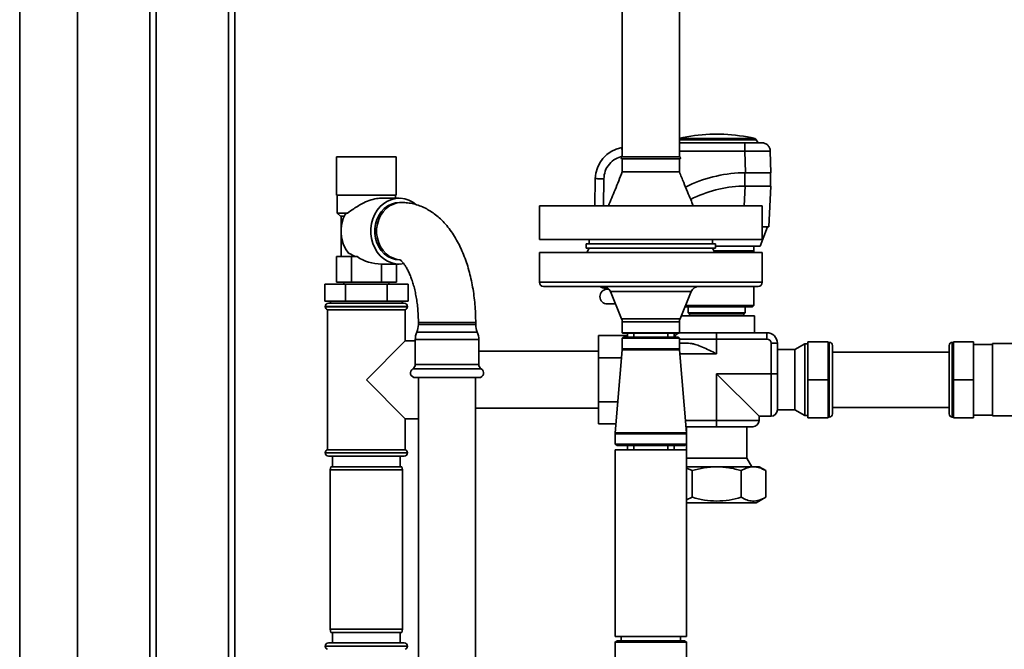
# Paper-space layout 'Blatt2' of a CAD drawing. Units: millimetres. Extents: x 0 to 5940, y 0 to 4200.
# Drawn here: x 877 to 1341, y 1866 to 2163 of the extents above; entities that cross this region are included whole.
import ezdxf

# ---------------------------------------------------------------- set-up
doc = ezdxf.new("R2010")
doc.units = ezdxf.units.MM

psp = doc.layouts.new('Blatt2')

# ---------------------------------------------------------------- linework, layer by layer
at = {"color": 7, "linetype": 'Continuous', "lineweight": 35, "ltscale": 10}
for p, q in [((877.06, 2323.88), (877.06, 1818.88)), ((904.36, 2323.88), (904.36, 1818.88)), ((1160.91, 2205.88), (1160.91, 2097.88)), ((1187.81, 2097.88), (1187.81, 2205.88)), ((938.36, 1845.33), (938.36, 2193.88)), ((978.36, 1845.33), (978.36, 2193.88)), ((941.36, 1845.33), (941.36, 2190.88)), ((975.36, 1845.33), (975.36, 2190.88)), ((1223.51, 2106.57), (1187.81, 2106.57)), ((1187.81, 2105.96), (1223.99, 2105.96)), ((1208.69, 2108.51), (1202.08, 2108.51)), ((1224.85, 2104.53), (1223.99, 2105.96)), ((1160.63, 2102.22), (1160.91, 2102.25)), ((1160.91, 2100.33), (1160.8, 2101.06)), ((1187.81, 2104.53), (1218.62, 2104.53)), ((1026.36, 2097.88), (1026.36, 2079.88)), ((1026.36, 2097.88), (1028.24, 2097.88)), ((1028.24, 2097.88), (1054.36, 2097.88)), ((1054.36, 2079.88), (1054.36, 2097.88)), ((1174.36, 2097.88), (1160.91, 2097.88)), ((1160.91, 2096.88), (1160.91, 2090.88)), ((1174.36, 2096.88), (1160.91, 2096.88)), ((1187.81, 2097.88), (1174.36, 2097.88)), ((1187.81, 2096.88), (1174.36, 2096.88)), ((1187.81, 2100.53), (1218.62, 2100.53)), ((1187.81, 2090.88), (1187.81, 2096.88)), ((1218.62, 2100.53), (1218.88, 2090.43)), ((1230.88, 2090.43), (1230.62, 2100.63)), ((1148.19, 2087.63), (1148.01, 2074.88)), ((1152.01, 2074.88), (1152.19, 2087.56)), ((1217.25, 2090.43), (1218.88, 2090.43)), ((1218.68, 2090.43), (1218.68, 2084.13)), ((1218.88, 2090.43), (1230.88, 2090.43)), ((1230.68, 2084.13), (1230.68, 2090.43)), ((1218.87, 2084.13), (1217.37, 2084.13)), ((1218.87, 2084.13), (1218.38, 2074.88)), ((1230.88, 2084.13), (1218.87, 2084.13)), ((1229.87, 2064.89), (1230.88, 2084.13)), ((1026.36, 2079.88), (1028.24, 2079.88)), ((1026.61, 2079.88), (1026.61, 2071.38)), ((1028.24, 2079.88), (1054.36, 2079.88)), ((1055.86, 2078.38), (1047.23, 2078.38)), ((1054.11, 2078.38), (1054.11, 2079.88)), ((1056.86, 2076.38), (1056, 2076.38)), ((1121.86, 2074.88), (1121.86, 2058.88)), ((1121.86, 2074.88), (1226.86, 2074.88)), ((1226.86, 2058.88), (1226.86, 2074.88)), ((1026.61, 2071.38), (1028.11, 2069.88)), ((1026.61, 2071.38), (1031.43, 2071.38)), ((1029.89, 2069.88), (1028.11, 2069.88)), ((1028.46, 2069.88), (1028.46, 2063.8)), ((1031.43, 2071.38), (1030.49, 2071.11)), ((1225.92, 2055.88), (1229.36, 2064.89)), ((1226.86, 2064.89), (1229.87, 2064.89)), ((1028.46, 2061.97), (1028.46, 2050.88)), ((1121.86, 2058.88), (1226.86, 2058.88)), ((1143.86, 2056.88), (1143.86, 2054.88)), ((1204.86, 2056.88), (1143.86, 2056.88)), ((1204.86, 2054.88), (1143.86, 2054.88)), ((1145.36, 2054.88), (1144.21, 2052.88)), ((1145.36, 2058.88), (1145.36, 2056.88)), ((1203.36, 2056.88), (1203.36, 2058.88)), ((1204.52, 2052.88), (1203.36, 2054.88)), ((1204.86, 2054.88), (1204.86, 2056.88)), ((1225.92, 2055.88), (1204.86, 2055.88)), ((1222.85, 2053.66), (1222.85, 2055.88)), ((1026.22, 2038.88), (1026.22, 2050.88)), ((1033.29, 2050.88), (1026.22, 2050.88)), ((1033.29, 2038.88), (1033.29, 2050.88)), ((1036.11, 2050.88), (1033.29, 2050.88)), ((1121.86, 2052.88), (1121.86, 2038.88)), ((1121.86, 2052.88), (1174.36, 2052.88)), ((1174.36, 2052.88), (1226.86, 2052.88)), ((1204.07, 2053.66), (1222.85, 2053.66)), ((1204.19, 2053.46), (1222.85, 2053.46)), ((1222.85, 2053.46), (1222.65, 2053.66)), ((1222.85, 2052.88), (1222.85, 2053.46)), ((1226.86, 2038.88), (1226.86, 2052.88)), ((1047.43, 2047.38), (1055.86, 2047.38)), ((1047.43, 2038.88), (1047.43, 2047.38)), ((1054.51, 2038.88), (1054.51, 2047.38)), ((1056, 2049.38), (1056.25, 2049.38)), ((1020.73, 2029.88), (1020.73, 2037.88)), ((1020.73, 2037.88), (1030.55, 2037.88)), ((1033.29, 2038.88), (1026.22, 2038.88)), ((1029.71, 2038.88), (1029.71, 2037.88)), ((1030.55, 2029.88), (1030.55, 2037.88)), ((1030.55, 2037.88), (1050.18, 2037.88)), ((1047.43, 2038.88), (1033.29, 2038.88)), ((1054.51, 2038.88), (1047.43, 2038.88)), ((1050.18, 2029.88), (1050.18, 2037.88)), ((1050.18, 2037.88), (1059.99, 2037.88)), ((1051.01, 2037.88), (1051.01, 2038.88)), ((1059.99, 2029.88), (1059.99, 2037.88)), ((1121.86, 2038.88), (1226.86, 2038.88)), ((1224.86, 2036.88), (1123.86, 2036.88)), ((1152.86, 2036.7), (1152.86, 2036.01)), ((1222.87, 2027.86), (1222.87, 2036.88)), ((1152.86, 2036.01), (1154.17, 2036.01)), ((1153.88, 2036.01), (1153.88, 2035.57)), ((1154.64, 2035.57), (1153.88, 2035.57)), ((1155.38, 2034.4), (1160.61, 2021.61)), ((1174.36, 2034.4), (1155.38, 2034.4)), ((1193.35, 2034.4), (1174.36, 2034.4)), ((1188.11, 2021.61), (1193.35, 2034.4)), ((1030.55, 2029.88), (1020.73, 2029.88)), ((1021.01, 2027.38), (1021.01, 2027.3)), ((1040.36, 2027.38), (1021.01, 2027.38)), ((1021.01, 2027.3), (1059.71, 2027.3)), ((1022.51, 2028.88), (1040.36, 2028.88)), ((1023.51, 2029.88), (1023.51, 2028.88)), ((1050.18, 2029.88), (1030.55, 2029.88)), ((1040.36, 2028.88), (1058.21, 2028.88)), ((1059.71, 2027.38), (1040.36, 2027.38)), ((1059.99, 2029.88), (1050.18, 2029.88)), ((1057.21, 2028.88), (1057.21, 2029.88)), ((1059.71, 2027.3), (1059.71, 2027.38)), ((1190.4, 2027.21), (1205.36, 2027.21)), ((1190.67, 2027.86), (1205.36, 2027.86)), ((1191.91, 2027.21), (1191.91, 2024.48)), ((1205.36, 2027.86), (1222.87, 2027.86)), ((1205.36, 2027.21), (1222.22, 2027.21)), ((1218.81, 2024.48), (1218.81, 2027.21)), ((1222.22, 2027.21), (1222.87, 2027.86)), ((1022.01, 2025.88), (1022.01, 1959.88)), ((1022.01, 2025.88), (1040.36, 2025.88)), ((1040.36, 2025.88), (1058.71, 2025.88)), ((1058.71, 2011.23), (1058.71, 2025.88)), ((1188.67, 2022.98), (1223.13, 2022.98)), ((1191.91, 2024.48), (1192.41, 2023.98)), ((1218.81, 2024.48), (1191.91, 2024.48)), ((1218.31, 2023.98), (1192.41, 2023.98)), ((1192.61, 2023.98), (1192.61, 2022.98)), ((1218.11, 2022.98), (1218.11, 2023.98)), ((1218.31, 2023.98), (1218.81, 2024.48)), ((1223.13, 2015.06), (1223.13, 2022.98)), ((1064.86, 2019.88), (1064.86, 2018.88)), ((1066.67, 2019.88), (1064.86, 2019.88)), ((1085.11, 2018.88), (1064.86, 2018.88)), ((1091.86, 2019.88), (1066.67, 2019.88)), ((1091.86, 2018.88), (1085.11, 2018.88)), ((1091.86, 2018.88), (1091.86, 2019.88)), ((1160.61, 2021.61), (1174.36, 2021.61)), ((1160.91, 2020.1), (1160.91, 2014.93)), ((1174.36, 2020.1), (1160.91, 2020.1)), ((1174.36, 2021.61), (1188.11, 2021.61)), ((1187.81, 2020.1), (1174.36, 2020.1)), ((1187.81, 2014.93), (1187.81, 2020.1)), ((1085.48, 2015.34), (1064.13, 2015.34)), ((1092.59, 2015.34), (1085.48, 2015.34)), ((1149.76, 2003.28), (1149.76, 2013.67)), ((1149.76, 2013.67), (1163.36, 2013.67)), ((1160.91, 2014.93), (1160.96, 2014.88)), ((1187.81, 2014.93), (1160.91, 2014.93)), ((1160.96, 2014.88), (1187.76, 2014.88)), ((1163.36, 2012.88), (1163.36, 2014.88)), ((1166.36, 2014.88), (1166.36, 2012.88)), ((1182.36, 2012.88), (1182.36, 2014.88)), ((1185.36, 2014.88), (1185.36, 2012.88)), ((1187.76, 2014.88), (1187.81, 2014.93)), ((1188.36, 2015.06), (1187.81, 2015.01)), ((1187.81, 2015.06), (1210.54, 2015.06)), ((1205.36, 2015.06), (1205.36, 2012.06)), ((1210.54, 2015.06), (1229.01, 2015.06)), ((1229.01, 2012.06), (1229.01, 2015.06)), ((1058.71, 2011.23), (1040.36, 1992.88)), ((1063.4, 2011.23), (1058.71, 2011.23)), ((1063.4, 2011.79), (1063.4, 2000.03)), ((1085.84, 2011.79), (1063.4, 2011.79)), ((1093.32, 2011.79), (1085.84, 2011.79)), ((1093.32, 2000.03), (1093.32, 2011.79)), ((1161.61, 2012.88), (1160.91, 2012.48)), ((1160.91, 2012.48), (1160.91, 2007.38)), ((1160.91, 2012.48), (1187.81, 2012.48)), ((1187.11, 2012.88), (1161.61, 2012.88)), ((1187.81, 2012.48), (1187.11, 2012.88)), ((1187.81, 2007.38), (1187.81, 2012.48)), ((1187.81, 2012.06), (1205.36, 2012.06)), ((1192.13, 2010.06), (1187.81, 2010.06)), ((1205.36, 2012.06), (1229.01, 2012.06)), ((1205.36, 2005.06), (1205.36, 2012.06)), ((1231.01, 2010.06), (1231.01, 1995.71)), ((1231.01, 2010.06), (1234.01, 2010.06)), ((1234.01, 1995.71), (1234.01, 2010.06)), ((1246.86, 2009.73), (1242.24, 2007.07)), ((1248.36, 2009.73), (1246.86, 2009.73)), ((1246.86, 1992.88), (1246.86, 2009.73)), ((1257.86, 2010.77), (1248.36, 2010.77)), ((1248.36, 2010.77), (1248.36, 1992.88)), ((1257.86, 2010.77), (1257.86, 1992.88)), ((1258.36, 2010.48), (1257.86, 2010.48)), ((1258.36, 1975.28), (1258.36, 2010.48)), ((1259.86, 1976.78), (1259.86, 2008.98)), ((1314.86, 1976.78), (1314.86, 2008.98)), ((1316.86, 2010.48), (1316.36, 2010.48)), ((1316.36, 1975.28), (1316.36, 2010.48)), ((1316.86, 1992.88), (1316.86, 2010.77)), ((1316.86, 2010.77), (1326.36, 2010.77)), ((1326.36, 1992.88), (1326.36, 2010.77)), ((1335.36, 2009.51), (1326.36, 2009.51)), ((1346.36, 2009.88), (1335.36, 2009.88)), ((1335.36, 2009.88), (1335.36, 1975.88)), ((1149.76, 2006.33), (1093.32, 2006.33)), ((1160.89, 2006.96), (1157.53, 1967.9)), ((1187.83, 2006.96), (1160.89, 2006.96)), ((1187.81, 2007.38), (1160.91, 2007.38)), ((1191.19, 1967.9), (1187.83, 2006.96)), ((1187.99, 2005.06), (1205.36, 2005.06)), ((1242.24, 2007.07), (1234.01, 2007.07)), ((1242.24, 1978.7), (1242.24, 2007.07)), ((1314.86, 2005.88), (1259.86, 2005.88)), ((1085.84, 2000.03), (1063.4, 2000.03)), ((1093.32, 2000.03), (1085.84, 2000.03)), ((1149.76, 2003.28), (1160.58, 2003.28)), ((1149.76, 1982.49), (1149.76, 2003.28)), ((1086.4, 1998.08), (1062.28, 1998.08)), ((1094.45, 1998.08), (1086.4, 1998.08)), ((1231.01, 1995.71), (1205.36, 1995.71)), ((1205.36, 1995.71), (1205.36, 1973.71)), ((1225.36, 1975.71), (1205.36, 1995.71)), ((1231.01, 1995.71), (1234.01, 1995.71)), ((1231.01, 1995.71), (1231.01, 1975.71)), ((1040.36, 1992.88), (1058.71, 1974.53)), ((1085.84, 1993.88), (1063.4, 1993.88)), ((1064.91, 1993.88), (1064.91, 1746.88)), ((1093.32, 1993.88), (1085.84, 1993.88)), ((1091.81, 1746.88), (1091.81, 1993.88)), ((1091.81, 1993.88), (1091.81, 1979.43)), ((1246.86, 1976.03), (1246.86, 1992.88)), ((1257.86, 1992.88), (1248.36, 1992.88)), ((1248.36, 1992.88), (1248.36, 1975)), ((1257.86, 1992.88), (1257.86, 1975)), ((1316.86, 1992.88), (1326.36, 1992.88)), ((1316.86, 1975), (1316.86, 1992.88)), ((1326.36, 1975), (1326.36, 1992.88)), ((1149.76, 1982.49), (1158.79, 1982.49)), ((1149.76, 1972.1), (1149.76, 1982.49)), ((1091.81, 1979.43), (1149.76, 1979.43)), ((1234.01, 1978.7), (1234.01, 1978.75)), ((1234.01, 1978.7), (1242.24, 1978.7)), ((1242.24, 1978.7), (1246.86, 1976.03)), ((1246.86, 1976.03), (1248.36, 1976.03)), ((1259.86, 1979.88), (1314.86, 1979.88)), ((1326.36, 1976.26), (1335.36, 1976.26)), ((1335.36, 1975.88), (1346.36, 1975.88)), ((1058.71, 1959.88), (1058.71, 1974.53)), ((1058.71, 1974.53), (1064.91, 1974.53)), ((1149.76, 1972.1), (1157.9, 1972.1)), ((1205.36, 1973.71), (1190.69, 1973.71)), ((1205.36, 1970.71), (1205.36, 1973.71)), ((1205.36, 1973.71), (1225.36, 1973.71)), ((1225.36, 1973.71), (1225.36, 1975.71)), ((1225.36, 1975.71), (1231.01, 1975.71)), ((1257.86, 1975), (1248.36, 1975)), ((1257.86, 1975.28), (1258.36, 1975.28)), ((1316.36, 1975.28), (1316.86, 1975.28)), ((1316.86, 1975), (1326.36, 1975)), ((1157.51, 1967.38), (1157.51, 1962.46)), ((1191.21, 1967.38), (1157.51, 1967.38)), ((1191.19, 1967.9), (1157.53, 1967.9)), ((1190.95, 1970.71), (1205.36, 1970.71)), ((1191.18, 1970.71), (1191.18, 1968.01)), ((1191.21, 1962.46), (1191.21, 1967.38)), ((1219.54, 1956.01), (1219.54, 1970.71)), ((1157.51, 1962.46), (1158.51, 1961.88)), ((1191.21, 1962.46), (1157.51, 1962.46)), ((1190.21, 1961.88), (1158.51, 1961.88)), ((1163.36, 1961.88), (1163.36, 1959.88)), ((1166.36, 1961.88), (1166.36, 1959.88)), ((1182.36, 1959.88), (1182.36, 1961.88)), ((1185.36, 1961.88), (1185.36, 1959.88)), ((1190.21, 1961.88), (1191.21, 1962.46)), ((1191.18, 1962.44), (1191.18, 1959.88)), ((1021.01, 1958.47), (1021.01, 1958.38)), ((1040.36, 1958.47), (1021.01, 1958.47)), ((1021.01, 1958.38), (1040.36, 1958.38)), ((1058.71, 1959.88), (1022.01, 1959.88)), ((1059.71, 1958.47), (1040.36, 1958.47)), ((1040.36, 1958.38), (1059.71, 1958.38)), ((1059.71, 1958.38), (1059.71, 1958.47)), ((1157.51, 1959.88), (1157.51, 1871.88)), ((1157.51, 1959.88), (1191.21, 1959.88)), ((1191.21, 1871.88), (1191.21, 1959.88)), ((1040.36, 1956.88), (1022.51, 1956.88)), ((1024.36, 1956.88), (1024.36, 1951.88)), ((1058.21, 1956.88), (1040.36, 1956.88)), ((1056.36, 1951.88), (1056.36, 1956.88)), ((1191.21, 1956.01), (1219.54, 1956.01)), ((1221.93, 1951.88), (1219.54, 1956.01)), ((1023.63, 1951.88), (1023.36, 1950.38)), ((1023.36, 1950.38), (1023.36, 1875.38)), ((1057.36, 1950.38), (1023.36, 1950.38)), ((1023.63, 1951.88), (1057.1, 1951.88)), ((1057.36, 1950.38), (1057.1, 1951.88)), ((1057.36, 1875.38), (1057.36, 1950.38)), ((1205.36, 1951.88), (1191.21, 1951.88)), ((1191.21, 1951.28), (1193.81, 1950.09)), ((1193.81, 1937.52), (1193.81, 1950.09)), ((1222.68, 1951.88), (1205.36, 1951.88)), ((1216.91, 1950.09), (1216.91, 1937.52)), ((1225.36, 1951.88), (1222.68, 1951.88)), ((1228.46, 1950.09), (1225.36, 1951.88)), ((1228.46, 1950.09), (1228.46, 1937.52)), ((1193.81, 1937.52), (1191.21, 1936.35)), ((1205.36, 1934.88), (1191.21, 1934.88)), ((1223.9, 1934.88), (1205.36, 1934.88)), ((1223.9, 1934.88), (1228.46, 1937.52)), ((1023.36, 1875.38), (1023.63, 1873.88)), ((1023.36, 1875.38), (1040.36, 1875.38)), ((1040.36, 1873.88), (1023.63, 1873.88)), ((1024.36, 1873.88), (1024.36, 1868.88)), ((1040.36, 1875.38), (1057.36, 1875.38)), ((1057.1, 1873.88), (1040.36, 1873.88)), ((1056.36, 1868.88), (1056.36, 1873.88)), ((1057.1, 1873.88), (1057.36, 1875.38)), ((1157.51, 1871.88), (1191.21, 1871.88)), ((1158.51, 1869.88), (1157.51, 1869.31)), ((1157.51, 1869.3), (1157.51, 1831.89)), ((1158.51, 1869.88), (1174.36, 1869.88)), ((1160.36, 1871.88), (1160.36, 1869.88)), ((1174.36, 1869.88), (1190.21, 1869.88)), ((1188.36, 1869.88), (1188.36, 1871.88)), ((1191.21, 1869.31), (1190.21, 1869.88)), ((1191.21, 1831.89), (1191.21, 1869.31)), ((1021.01, 1867.38), (1021.01, 1867.3)), ((1040.36, 1867.38), (1021.01, 1867.38)), ((1021.01, 1867.3), (1040.36, 1867.3)), ((1022.51, 1868.88), (1040.36, 1868.88)), ((1040.36, 1868.88), (1058.21, 1868.88)), ((1059.71, 1867.38), (1040.36, 1867.38)), ((1040.36, 1867.3), (1059.71, 1867.3)), ((1059.71, 1867.3), (1059.71, 1867.38))]:
    psp.add_line(p, q, dxfattribs=at)
at = {"color": 7, "linetype": 'Continuous', "lineweight": 35, "ltscale": 10, "flags": 128}
for points in [[(1063.74, 2075.44), (1062.27, 2076.5), (1060.4, 2077.47), (1058.42, 2078.1), (1056.38, 2078.37), (1054.32, 2078.28), (1052.31, 2077.83), (1050.37, 2077.03), (1048.57, 2075.9), (1046.93, 2074.46), (1045.51, 2072.75), (1044.32, 2070.81), (1043.41, 2068.68), (1042.79, 2066.42), (1042.48, 2064.07), (1042.48, 2061.7), (1042.79, 2059.35), (1043.41, 2057.09), (1044.32, 2054.96), (1045.51, 2053.02), (1046.93, 2051.31), (1048.57, 2049.87), (1050.37, 2048.74), (1052.31, 2047.94), (1054.32, 2047.49), (1056.38, 2047.4), (1057.91, 2047.57)], [(1056, 2049.38), (1054.08, 2049.57), (1052.21, 2050.12), (1050.44, 2051.01), (1048.82, 2052.23), (1047.4, 2053.74), (1046.21, 2055.5), (1045.3, 2057.46), (1044.67, 2059.57), (1044.35, 2061.77), (1044.35, 2064), (1044.67, 2066.2), (1045.3, 2068.31), (1046.21, 2070.27), (1047.4, 2072.03), (1048.82, 2073.54), (1050.44, 2074.76), (1052.21, 2075.65), (1054.08, 2076.2), (1056, 2076.38)], [(1056.09, 2049.41), (1054.94, 2049.57), (1053.07, 2050.12), (1051.3, 2051.01), (1049.68, 2052.23), (1048.26, 2053.74), (1047.07, 2055.5), (1046.16, 2057.46), (1045.53, 2059.57), (1045.21, 2061.77), (1045.21, 2064), (1045.53, 2066.2), (1046.16, 2068.31), (1047.07, 2070.27), (1048.26, 2072.03), (1049.68, 2073.54), (1051.3, 2074.76), (1053.07, 2075.65), (1054.94, 2076.2), (1056.86, 2076.38), (1056.87, 2076.38)]]:
    psp.add_lwpolyline(points, dxfattribs=at)
at = {"color": 7, "linetype": 'Continuous', "lineweight": 35, "ltscale": 100}
for centre, radius, start, end in [((1206.57, 2016.59), 92.03, 92.7995, 101.7629), ((1204.19, 2016.59), 92.03, 77.8824, 87.2005), ((1222.8, 2105.52), 1.26, 20.236, 56.0201), ((1163.34, 2087.31), 15.15, 100.2754, 178.7978), ((1160.91, 2097.38), 0.5, 90, 270), ((1187.81, 2097.38), 0.5, 270, 90), ((1219.72, 2025.18), 65.3, 92.1667, 116.4006), ((1219.72, 2025.18), 58.99, 92.2796, 116.8216), ((1045.76, 2062.91), 17.34, 151.7737, 216.8623), ((1123.86, 2038.88), 2, 180, 270), ((1152.86, 2040.01), 4, 231.4602, 270), ((1151.68, 2032.88), 4, 22.263, 90), ((1197.05, 2032.88), 4, 90, 157.737), ((1224.86, 2038.88), 2, 270, 0), ((1153.88, 2032.07), 3.5, 90, 270), ((1022.51, 2027.38), 1.5, 90, 180), ((1022.51, 2027.3), 1.5, 180, 250.5288), ((1058.21, 2027.38), 1.5, 0, 90), ((1058.21, 2027.3), 1.5, 289.4712, 0), ((1055.86, 2018.88), 9, 336.7763, 0), ((1100.86, 2018.88), 9, 180, 203.2237), ((1156.91, 2020.1), 4, 0, 22.263), ((1191.81, 2020.1), 4, 157.737, 180), ((1072.4, 2011.79), 9, 156.7763, 180), ((1084.32, 2011.79), 9, 0, 23.2237), ((1188.36, 2012.06), 3, 109.5846, 164.0093), ((1229.01, 2010.06), 5, 0, 90), ((1229.01, 2010.06), 2, 0, 90), ((1258.36, 2008.98), 1.5, 0, 90), ((1316.36, 2008.98), 1.5, 90, 180), ((1155.91, 2007.38), 5, 355.0838, 0), ((1192.81, 2007.38), 5, 180, 184.9162), ((1061.15, 2000.03), 2.25, 300, 0), ((1095.57, 2000.03), 2.25, 180, 240), ((1063.4, 1996.13), 2.25, 120, 270), ((1093.32, 1996.13), 2.25, 270, 60), ((1231.01, 1978.71), 3, 270, 0), ((1258.36, 1976.78), 1.5, 270, 0), ((1316.36, 1976.78), 1.5, 180, 270), ((1222.36, 1973.71), 3, 270, 0), ((1163.51, 1967.38), 6, 175.0838, 180), ((1185.21, 1967.38), 6, 0, 4.9162), ((1022.51, 1958.47), 1.5, 109.4712, 180), ((1022.51, 1958.38), 1.5, 180, 270), ((1058.21, 1958.38), 1.5, 270, 0), ((1058.21, 1958.47), 1.5, 0, 70.5288), ((1022.51, 1867.38), 1.5, 90, 180), ((1022.51, 1867.3), 1.5, 180, 250.5288), ((1058.21, 1867.38), 1.5, 0, 90), ((1058.21, 1867.3), 1.5, 289.4712, 0)]:
    psp.add_arc(centre, radius, start, end, dxfattribs=at)
psp.add_ellipse((1047.43, 2062.88), major_axis=(-17.9, 0), ratio=0.866025, start_param=0.88544, end_param=1.570796, dxfattribs=at)
at = {"color": 7, "linetype": 'Continuous', "lineweight": 35, "ltscale": 10}
for points, knots in [([(1160.63, 2102.22), (1160.64, 2102.17), (1160.65, 2102.08), (1160.73, 2101.56), (1160.79, 2101.16), (1160.8, 2101.06)], [0, 0, 0, 0, 0.429048, 0.858093, 1, 1, 1, 1]), ([(1218.62, 2104.53), (1219.63, 2104.53), (1221.18, 2104.53), (1223.04, 2104.53), (1224.32, 2104.53), (1225.35, 2104.53), (1226.35, 2104.53), (1226.52, 2104.53), (1226.62, 2104.53)], [0, 0, 0, 0, 0.239493, 0.368409, 0.500053, 0.631688, 0.760579, 1, 1, 1, 1]), ([(1152.19, 2087.56), (1152.34, 2088.78), (1152.64, 2091.3), (1154.66, 2094.63), (1157.52, 2097.13), (1159.84, 2097.82), (1160.91, 2098.14)], [0, 0, 0, 0, 0.24811, 0.511239, 0.774368, 1, 1, 1, 1]), ([(1218.62, 2100.53), (1219.54, 2100.54), (1221.11, 2100.55), (1223.01, 2100.57), (1224.35, 2100.58), (1225.38, 2100.59), (1226.3, 2100.59), (1226.84, 2100.6), (1227.11, 2100.6)], [0, 0, 0, 0, 0.290922, 0.499676, 0.633964, 0.762115, 0.884127, 1, 1, 1, 1]), ([(1227.11, 2100.6), (1227.65, 2100.61), (1228.73, 2100.62), (1229.81, 2100.62), (1230.5, 2100.63), (1230.58, 2100.63), (1230.62, 2100.63)], [0, 0, 0, 0, 0.260247, 0.513663, 0.760247, 1, 1, 1, 1]), ([(1148.19, 2087.63), (1148.25, 2087.63), (1148.35, 2087.63), (1149.02, 2087.62), (1149.37, 2087.61)], [0, 0, 0, 0, 0.491715, 1, 1, 1, 1]), ([(1160.91, 2090.88), (1159.8, 2088.05), (1157.68, 2082.68), (1155.43, 2077.38), (1154.36, 2074.88)], [0, 0, 0, 0, 0.52947, 1, 1, 1, 1]), ([(1160.92, 2090.88), (1160.92, 2090.88), (1160.83, 2090.88), (1161.12, 2090.88), (1161.85, 2090.88), (1163.11, 2090.88), (1164.79, 2090.88), (1166.84, 2090.88), (1169.18, 2090.88), (1171.72, 2090.88), (1174.36, 2090.88), (1177, 2090.88), (1179.54, 2090.88), (1181.88, 2090.88), (1183.93, 2090.88), (1185.62, 2090.88), (1186.86, 2090.88), (1187.65, 2090.88), (1187.75, 2090.88), (1187.8, 2090.88)], [0, 0, 0, 0, 0.002498, 0.064996, 0.127494, 0.189991, 0.252489, 0.314987, 0.377485, 0.439982, 0.50248, 0.564978, 0.627475, 0.689973, 0.752471, 0.814969, 0.877466, 0.939964, 1, 1, 1, 1]), ([(1194.36, 2074.88), (1193.95, 2075.84), (1193.03, 2078.01), (1191.51, 2081.63), (1189.72, 2086), (1188.48, 2089.17), (1187.81, 2090.88)], [0, 0, 0, 0, 0.1806508, 0.4079295, 0.6813092, 1, 1, 1, 1]), ([(1047.23, 2078.36), (1046.79, 2078.36), (1045.33, 2078.34), (1042.53, 2077.69), (1039.42, 2076.42), (1036.71, 2074.94), (1034.06, 2073.23), (1032.41, 2072.07), (1031.43, 2071.38)], [0, 0, 0, 0, 0.081541, 0.269758, 0.469872, 0.620692, 0.77583, 1, 1, 1, 1]), ([(1091.86, 2019.88), (1091.86, 2020.63), (1091.84, 2022.77), (1091.68, 2026.3), (1091.33, 2030.44), (1090.79, 2034.54), (1090.08, 2038.56), (1089.19, 2042.51), (1088.13, 2046.35), (1086.87, 2050.07), (1085.43, 2053.66), (1083.8, 2057.1), (1081.96, 2060.36), (1079.92, 2063.4), (1077.69, 2066.19), (1075.37, 2068.6), (1073, 2070.63), (1070.64, 2072.3), (1068.11, 2073.73), (1065.44, 2074.9), (1062.62, 2075.75), (1059.86, 2076.25), (1057.93, 2076.38), (1056.96, 2076.38), (1056.86, 2076.38)], [0, 0, 0, 0, 0.026695, 0.076464, 0.126307, 0.176283, 0.22646, 0.276912, 0.327709, 0.378922, 0.430606, 0.48278, 0.535394, 0.588248, 0.640849, 0.69263, 0.737725, 0.781331, 0.823595, 0.869123, 0.913257, 0.95621, 0.995605, 1, 1, 1, 1]), ([(1035.23, 2050.88), (1034.24, 2051.4), (1033.06, 2052.02), (1032.05, 2052.44), (1031.89, 2052.51)], [0, 0, 0, 0, 0.838778, 1, 1, 1, 1]), ([(1056.05, 2049.52), (1056.06, 2049.51), (1056.09, 2049.5), (1056.43, 2049.27), (1056.96, 2048.79), (1057.63, 2048.05), (1058.39, 2047.03), (1059.21, 2045.74), (1060.06, 2044.16), (1060.9, 2042.32), (1061.71, 2040.21), (1062.47, 2037.87), (1063.15, 2035.31), (1063.73, 2032.56), (1064.21, 2029.66), (1064.57, 2026.64), (1064.79, 2023.59), (1064.86, 2021.32), (1064.86, 2020.1), (1064.86, 2019.88)], [0, 0, 0, 0, 0.053795, 0.116513, 0.175828, 0.234018, 0.292254, 0.351023, 0.410723, 0.471521, 0.533442, 0.596427, 0.660367, 0.72513, 0.790572, 0.856549, 0.922917, 0.986147, 1, 1, 1, 1]), ([(1157.77, 2028.57), (1157.62, 2028.57), (1156.83, 2028.57), (1155.75, 2028.57), (1154.65, 2028.57), (1154, 2028.57), (1153.92, 2028.57), (1153.88, 2028.57)], [0, 0, 0, 0, 0.058305, 0.305705, 0.547965, 0.780555, 1, 1, 1, 1]), ([(1192.13, 2010.06), (1192.63, 2010.03), (1193.63, 2009.96), (1195.54, 2009.47), (1198.02, 2008.57), (1201.09, 2007.18), (1203.6, 2005.94), (1205.03, 2005.23), (1205.35, 2005.06), (1205.36, 2005.06)], [0, 0, 0, 0, 0.125796, 0.251814, 0.450326, 0.689499, 0.928937, 0.998164, 1, 1, 1, 1]), ([(1193.81, 1950.09), (1195.69, 1950.59), (1199.47, 1951.6), (1203.39, 1951.78), (1205.36, 1951.88)], [0, 0, 0, 0, 0.495458, 1, 1, 1, 1]), ([(1205.36, 1951.88), (1207.3, 1951.79), (1211.21, 1951.61), (1215, 1950.6), (1216.91, 1950.09)], [0, 0, 0, 0, 0.494511, 1, 1, 1, 1]), ([(1216.91, 1950.09), (1217.85, 1950.59), (1219.74, 1951.6), (1221.7, 1951.78), (1222.68, 1951.88)], [0, 0, 0, 0, 0.495458, 1, 1, 1, 1]), ([(1222.68, 1951.88), (1223.65, 1951.79), (1225.61, 1951.61), (1227.5, 1950.6), (1228.46, 1950.09)], [0, 0, 0, 0, 0.494511, 1, 1, 1, 1]), ([(1216.91, 1937.52), (1215.04, 1937.03), (1211.25, 1936.05), (1205.4, 1935.58), (1199.51, 1936.04), (1195.73, 1937.02), (1193.81, 1937.52)], [0, 0, 0, 0, 0.247728, 0.499998, 0.747254, 1, 1, 1, 1]), ([(1228.46, 1937.52), (1227.46, 1937), (1225.43, 1935.96), (1222.43, 1935.58), (1219.56, 1936.14), (1217.8, 1937.06), (1216.91, 1937.52)], [0, 0, 0, 0, 0.264614, 0.534966, 0.765352, 1, 1, 1, 1]), ([(1191.21, 1869.31), (1191.21, 1869.31), (1191.25, 1869.31), (1191.07, 1869.31), (1190.66, 1869.31), (1190.23, 1869.31), (1189.68, 1869.31), (1189, 1869.31), (1188.21, 1869.31), (1187.04, 1869.31), (1185.7, 1869.31), (1184.34, 1869.31), (1182.77, 1869.31), (1181.06, 1869.31), (1178.82, 1869.31), (1177.01, 1869.31), (1175.12, 1869.31), (1173.23, 1869.31), (1171.34, 1869.31), (1169.5, 1869.31), (1167.71, 1869.31), (1166.01, 1869.31), (1164.43, 1869.31), (1162.95, 1869.31), (1161.62, 1869.31), (1160.47, 1869.31), (1159.64, 1869.31), (1158.77, 1869.31), (1158.14, 1869.31), (1157.65, 1869.31), (1157.47, 1869.31), (1157.52, 1869.31), (1157.52, 1869.31)], [0, 0, 0, 0, 0.001787, 0.059753, 0.083719, 0.108297, 0.141595, 0.166109, 0.19077, 0.225417, 0.274788, 0.297772, 0.323702, 0.381761, 0.404744, 0.457639, 0.485804, 0.511726, 0.564619, 0.592784, 0.618705, 0.671599, 0.699764, 0.725684, 0.77858, 0.806746, 0.832667, 0.867312, 0.916679, 0.939661, 0.997474, 1, 1, 1, 1])]:
    psp.add_open_spline(points, degree=3, knots=knots, dxfattribs=at)
for points in [[(1218.62, 2104.53), (1218.62, 2104.51), (1218.62, 2104.48), (1218.62, 2104.25), (1218.62, 2103.88), (1218.62, 2103.53), (1218.62, 2103.36)], [(1218.62, 2103.36), (1218.62, 2103.16), (1218.62, 2102.77), (1218.62, 2102.07), (1218.62, 2101.31), (1218.62, 2100.79), (1218.62, 2100.53)], [(1226.62, 2104.53), (1226.88, 2104.51), (1227.4, 2104.49), (1228.14, 2104.25), (1228.83, 2103.9), (1229.22, 2103.56), (1229.41, 2103.39)], [(1230.62, 2100.63), (1230.6, 2100.89), (1230.56, 2101.4), (1230.31, 2102.14), (1229.94, 2102.82), (1229.59, 2103.2), (1229.41, 2103.39)], [(1149.37, 2087.61), (1149.56, 2087.61), (1149.95, 2087.6), (1150.65, 2087.59), (1151.41, 2087.57), (1151.93, 2087.56), (1152.19, 2087.56)], [(1188.36, 2015.06), (1188.43, 2015.06), (1188.55, 2015.06), (1189.56, 2015.06), (1191.13, 2015.06), (1193.26, 2015.06), (1195.86, 2015.06), (1198.81, 2015.06), (1202.02, 2015.06), (1204.25, 2015.06), (1205.36, 2015.06)], [(1234.01, 1995.71), (1234.01, 1994.65), (1234.01, 1992.52), (1234.01, 1989.45), (1234.01, 1986.59), (1234.01, 1984.06), (1234.01, 1981.92), (1234.01, 1980.29), (1234.01, 1979.15), (1234.01, 1978.89), (1234.01, 1978.75)], [(1205.36, 1970.71), (1206.47, 1970.71), (1208.7, 1970.71), (1211.91, 1970.71), (1214.87, 1970.71), (1217.46, 1970.71), (1219.59, 1970.71), (1221.16, 1970.71), (1222.17, 1970.71), (1222.3, 1970.71), (1222.36, 1970.71)]]:
    psp.add_open_spline(points, degree=3, dxfattribs=at)

doc.saveas('drawing.dxf')
